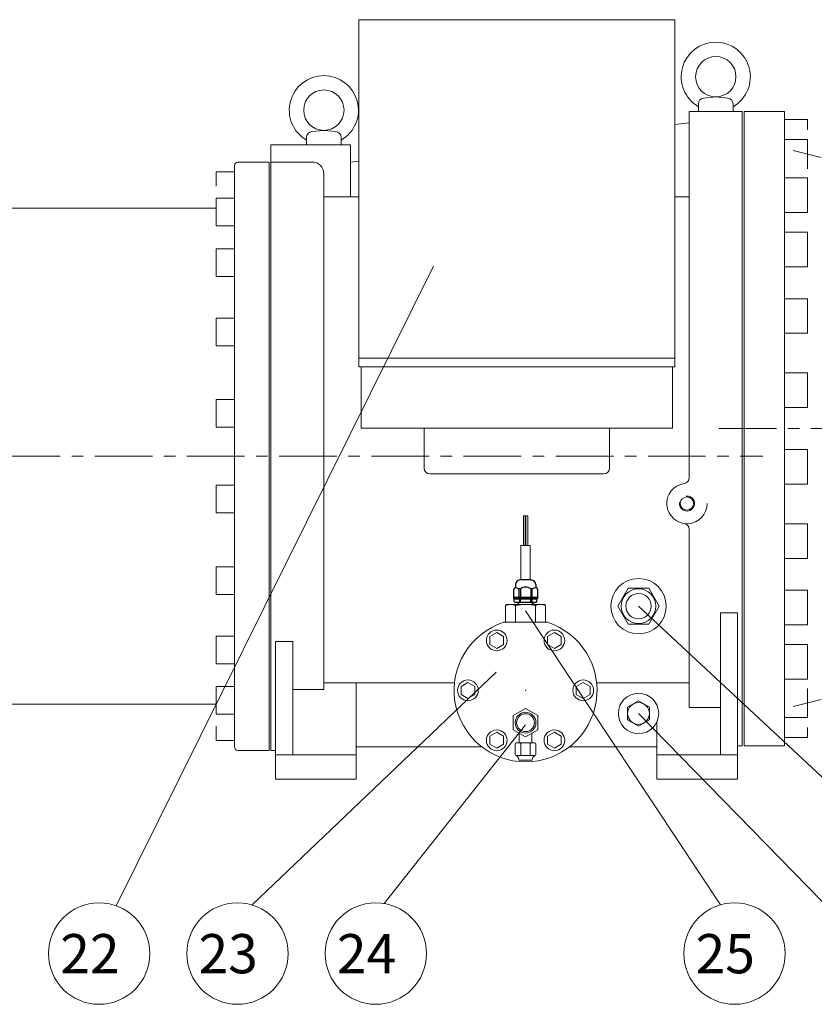
# Model space of a CAD drawing. Extents: x 18523 to 24623, y -11363 to -6904.
# Drawn here: x 22733 to 23423, y -10292 to -9439 of the extents above; entities that cross this region are included whole.
import ezdxf

# ---------------------------------------------------------------- set-up
doc = ezdxf.new("R2010")
doc.units = 0
doc.header["$LTSCALE"] = 40
doc.header["$MEASUREMENT"] = 0
doc.linetypes.add('CENTER', pattern=[2, 1.25, -0.25, 0.25, -0.25])
for name, color, linetype, lineweight in [('CEN', 1, 'CENTER', 5), ('DIM', 2, 'CONTINUOUS', 5), ('HAT', 3, 'CONTINUOUS', 5), ('ORIN', 4, 'CONTINUOUS', 9)]:
    doc.layers.add(name, color=color, linetype=linetype, lineweight=lineweight)
doc.styles.add('STSL', font='ROMANS', dxfattribs={"bigfont": 'stsl'})

# ---------------------------------------------------------------- blocks, each defined once
blk = doc.blocks.new('A$C231E51F2')
at = {"layer": 'HAT'}
for p, q in [((-5.5, -45.50511461382121), (-5.5, -37.24247951414327)), ((5.5, -37.24247951414327), (5.5, -45.50511461382121)), ((-9, -55.50511461382121), (-9, -46.50511461382121)), ((-8, -45.50511461382121), (8, -45.50511461382121)), ((-4, -55.50511461382121), (-4, -46.50511461382121)), ((4, -46.50511461382121), (4, -55.50511461382121)), ((9, -46.50511461382121), (9, -55.50511461382121)), ((-8, -56.50511461382121), (8, -56.50511461382121)), ((5.04623177340909, -60.50511461382121), (-5.046231773405452, -60.50511461382121))]:
    blk.add_line(p, q, dxfattribs=at)
blk.add_lwpolyline([(0, -40.41790599468732), (10.75422205320501, -34.20895299734366), (10.75422205320501, -21.79104700265816), (0, -15.5820940053145), (-10.75422205320501, -21.79104700265816), (-10.75422205320501, -34.20895299734366)], close=True, dxfattribs=at)
for radius in [9, 7.75]:
    blk.add_circle((0, -28), radius, dxfattribs=at)
for centre, radius, start, end in [((-8, -46.50511461382075), 1, 90, 180), ((-5, -46.50511461382075), 1, 0, 90), ((-3, -46.50511461382075), 1, 90, 180), ((3, -46.50511461382075), 1, 0, 90), ((5, -46.50511461382075), 1, 90, 180), ((8, -46.50511461382075), 1, 0, 90), ((-8, -55.50511461382075), 1, 180, 270), ((-10.26090660885529, -60.35686281564222), 4.466280656676295, 2.479803821462275, 59.58783581675467), ((-5, -55.50511461382075), 1, 270, 0), ((-3, -55.50511461382075), 1, 180, 270), ((3, -55.50511461382075), 1, 270, 0), ((5, -55.50511461382075), 1, 180, 270), ((10.26090660885529, -60.35686281564222), 4.466280656676295, 120.4121641832453, 177.5201961785377), ((8, -55.50511461382075), 1, 270, 0), ((-5.046231773405452, -59.50511461382075), 1, 221.1859251656704, 270), ((5.04623177340909, -59.50511461382075), 1, 270, 318.8140748343296)]:
    blk.add_arc(centre, radius, start, end, dxfattribs=at)
at = {"layer": 'ORIN'}
for p, q in [((-1.837447112604423, 125.7000011452233), (-1.837447112604423, 151.2000000000025)), ((-1.837447112604423, 151.2000000000025), (-0.3374471126044227, 151.2000000000025)), ((-0.3374471126044227, 125.7000011452233), (-0.3374471126044227, 151.2000000000025)), ((0.3605459368554875, 125.7000011452233), (0.3605459368554875, 151.2000000000025)), ((0.3605459368554875, 151.2000000000025), (1.860545936855488, 151.2000000000025)), ((1.860545936855488, 125.7000011452233), (1.860545936855488, 151.2000000000025)), ((-4, 125.7000011452233), (4, 125.7000011452233)), ((-4, 96.20000000000255), (-4, 125.7000011452233)), ((4, 96.20000000000255), (4, 125.7000011452233)), ((-16.32050807568885, 74.50000114522072), (-17.32050807568885, 73.50000114522072)), ((-17.32050807568885, 73.50000114522072), (-17.32050807568885, 59.00000114522072)), ((-16.32050807568885, 74.50000114522072), (16.32050807568885, 74.50000114522072)), ((-8.660254037844425, 73.50000114522072), (-8.660254037844425, 59.00000114522072)), ((-6.469999999997526, 76.50000114522072), (-6.469999999997526, 74.50000114522072)), ((-6.469999999997526, 76.50000114522072), (-6.469999999997526, 74.50000114522072)), ((-5.69999999999709, 76.50000114522072), (-5.69999999999709, 74.50000114522072)), ((-5.69999999999709, 76.50000114522072), (-5.69999999999709, 74.50000114522072)), ((5.700000000000728, 76.50000114522072), (5.700000000000728, 74.50000114522072)), ((5.700000000000728, 76.50000114522072), (5.700000000000728, 74.50000114522072)), ((6.470000000001164, 76.50000114522072), (6.470000000001164, 74.50000114522072)), ((6.470000000001164, 76.50000114522072), (6.470000000001164, 74.50000114522072)), ((8.660254037844425, 73.50000114522072), (8.660254037844425, 59.00000114522072)), ((16.32050807568885, 74.50000114522072), (17.32050807568885, 73.50000114522072)), ((17.32050807568885, 73.50000114522072), (17.32050807568885, 59.00000114522027)), ((-19.05255888325701, 59), (19.05255888325701, 59))]:
    blk.add_line(p, q, dxfattribs=at)
at = {"layer": 'ORIN', "lineweight": 25}
for p, q in [((4.850000000002183, 95.70000114522327), (-4.849999999998545, 95.70000114522327)), ((3.75, 95.70000114522327), (-3.75, 95.70000114522327)), ((-8.849999999998545, 91.70000114522327), (-8.849999999998545, 89.0361704538168)), ((-4.52208124097524, 88.00000114522254), (-5.727918759021122, 88.00000114522618)), ((-4.52208124097524, 88.00000114522254), (-4.52208124097524, 80.50000114522254)), ((4.522081240978878, 88.00000114522254), (4.522081240978878, 80.50000114522254)), ((5.72791875902476, 88.00000114522254), (4.522081240978878, 88.00000114522254)), ((8.850000000002183, 91.70000114522327), (8.850000000002183, 89.0361704538168)), ((10.25, 80.50000114522254), (-10.25, 80.50000114522254)), ((-5.407477288110385, 79.50000114522254), (-5.407477288110385, 76.50000114522254)), ((-4.407477288110385, 76.50000114522254), (-4.407477288110385, 79.50000114522254)), ((4.407477288114023, 79.50000114522254), (4.407477288114023, 76.50000114522254)), ((5.407477288114023, 79.50000114522254), (5.407477288114023, 76.50000114522254))]:
    blk.add_line(p, q, dxfattribs=at)
at = {"layer": 'ORIN', "linetype": 'Continuous', "lineweight": 25}
for p, q in [((-9.81495457622077, 77.00000114522254), (-9.81495457622077, 79.00000114522254)), ((-9.31495457622077, 79.50000114522254), (9.314954576224409, 79.50000114522254)), ((9.814954576224409, 77.00000114522254), (9.814954576224409, 79.00000114522254)), ((-9.31495457622077, 76.5000011452189), (9.314954576224409, 76.50000114522254))]:
    blk.add_line(p, q, dxfattribs=at)
at = {"layer": 'ORIN', "lineweight": 25}
blk.add_lwpolyline([(5.72791875902476, 80.50000114522254), (5.727918759010208, 88.0000011452139, -0.06836975059970792), (7.5314035087722, 88.99473762554544, -0.5264436331585257), (10.25, 87.1282920509816), (10.25, 79.50000114522254), (-10.25, 79.50000114522254), (-10.25, 87.1282920509816, -0.5264436331585257), (-7.531403508768562, 88.99473762554544, -0.06836975059970796), (-5.72791875900657, 88.0000011452139), (-5.727918759021122, 80.50000114522254)], format="xyb", dxfattribs=at)
at = {"layer": 'ORIN'}
for points in [[(-19, 46.76537180436026), (-25, 50.22947341949839), (-31, 46.76537180436026), (-31, 39.8371685740849), (-25, 36.37306695894677), (-19, 39.8371685740849)], [(-19, 46.76537180436026), (-25, 50.22947341949839), (-31, 46.76537180436026), (-31, 39.8371685740849), (-25, 36.37306695894677), (-19, 39.8371685740849)], [(31, 39.83716857408444), (31, 46.7653718043598), (25, 50.22947341949748), (19, 46.7653718043598), (19, 39.83716857408444), (25, 36.37306695894677)], [(31, 39.83716857408444), (31, 46.7653718043598), (25, 50.22947341949748), (19, 46.7653718043598), (19, 39.83716857408444), (25, 36.37306695894677)], [(-50, 6.928203230276267), (-56, 3.464101615138588), (-56, -3.464101615137224), (-50, -6.928203230274448), (-44, -3.464101615137224), (-44, 3.464101615138588)], [(-50, 6.928203230276267), (-56, 3.464101615138588), (-56, -3.464101615137224), (-50, -6.928203230274448), (-44, -3.464101615137224), (-44, 3.464101615138588)], [(50, -6.928203230275358), (56, -3.464101615137679), (56, 3.464101615137679), (50, 6.928203230275358), (44, 3.464101615137679), (44, -3.464101615137679)], [(50, -6.928203230275358), (56, -3.464101615137679), (56, 3.464101615137679), (50, 6.928203230275358), (44, 3.464101615137679), (44, -3.464101615137679)], [(-31, -39.83716857408399), (-31, -46.76537180435935), (-25, -50.22947341949703), (-19, -46.76537180435935), (-19, -39.83716857408399), (-25, -36.37306695894631)], [(-31, -39.83716857408399), (-31, -46.76537180435935), (-25, -50.22947341949703), (-19, -46.76537180435935), (-19, -39.83716857408399), (-25, -36.37306695894631)], [(19, -46.7653718043598), (25, -50.22947341949748), (31, -46.7653718043598), (31, -39.83716857408444), (25, -36.37306695894677), (19, -39.83716857408444)], [(19, -46.7653718043598), (25, -50.22947341949748), (31, -46.7653718043598), (31, -39.83716857408444), (25, -36.37306695894677), (19, -39.83716857408444)]]:
    blk.add_lwpolyline(points, close=True, dxfattribs=at)
for centre in [(-25, 43.30127018922212), (-25, 43.30127018922212), (25, 43.30127018922212), (25, 43.30127018922212), (-50, 0), (-50, 0), (50, 0), (50, 0), (-25, -43.30127018922167), (-25, -43.30127018922167), (25, -43.30127018922167), (25, -43.30127018922167)]:
    blk.add_circle(centre, 9, dxfattribs=at)
at = {"layer": 'ORIN', "lineweight": 25}
for centre, radius, start, end in [((-4.849999999998545, 91.70000114522327), 4, 90, 180), ((4.850000000002183, 91.70000114522327), 4, 0, 90), ((0, 81.93359489522618), 7.566406249999666, 53.29804879532554, 126.7019512046745)]:
    blk.add_arc(centre, radius, start, end, dxfattribs=at)
at = {"layer": 'ORIN', "linetype": 'Continuous', "lineweight": 25}
for centre, start, end in [((-9.31495457622077, 79.00000114522618), 90, 180), ((-9.31495457622077, 77.00000114522618), 180, 270), ((9.314954576224409, 79.00000114522618), 0, 90), ((9.314954576224409, 77.00000114522618), 270, 0)]:
    blk.add_arc(centre, 0.5, start, end, dxfattribs=at)
at = {"layer": 'ORIN'}
for centre, radius, start, end in [((-12.99038105676664, 64.6250011452239), 9.874999999997106, 63.99217611425068, 116.0078238857493), ((0, 36.50000114522027), 38.00000000000046, 76.82644889279943, 103.1735511072006), ((12.99038105676664, 64.625001145218), 9.875000000002709, 63.99217611425068, 116.0078238857493), ((0, 0), 62, 107.8965511292112, 72.10344887078875)]:
    blk.add_arc(centre, radius, start, end, dxfattribs=at)

msp = doc.modelspace()

# ---------------------------------------------------------------- linework, layer by layer
at = {"layer": 'CEN'}
for p, q in [((23339.60371561421, -9793.076547555254), (24072.42949614811, -9793.076547555254)), ((22238.28521992965, -9817.076547555254), (23377.74536624168, -9817.076547555254))]:
    msp.add_line(p, q, dxfattribs=at)
at = {"layer": 'CEN', "color": 1}
msp.add_point((23172.0490037495, -10020.07654755525), dxfattribs=at)
at = {"layer": 'DIM'}
for p, q in [((23092.3117244293, -9652.449219506867), (22816.95379783738, -10206.81335296718)), ((23172.09625382865, -9951.061676005815), (23341.24529051766, -10205.92810221874)), ((23270.0490037495, -9947.076547555254), (23561.12996831904, -10218.24558860896)), ((23146.48952240312, -10004.37246687577), (22934.88544841566, -10206.1299845806)), ((23270.0490037495, -10040.07654755525), (23442.58326012253, -10216.75769869576)), ((23172.0490037495, -10050.07654755525), (23049.47065842006, -10204.85591073713))]:
    msp.add_line(p, q, dxfattribs=at)
for centre in [(22802.12043505919, -10248.23763749558), (22922.12043505919, -10248.23763749558), (23042.12043505919, -10248.23763749558), (23353.32433123529, -10248.23763749558)]:
    msp.add_circle(centre, 44, dxfattribs=at)
at = {"layer": 'HAT'}
for p, q in [((23261.10007457707, -9931.576547555254), (23252.15114540463, -9947.076547555254)), ((23278.99793292195, -9931.576547555254), (23261.10007457707, -9931.576547555254)), ((23287.94686209438, -9947.076547555254), (23278.99793292195, -9931.576547555254)), ((23252.15114540463, -9947.076547555254), (23261.10007457707, -9962.576547555254)), ((23278.99793292195, -9962.576547555254), (23287.94686209438, -9947.076547555254)), ((23261.10007457707, -9962.576547555254), (23278.99793292195, -9962.576547555254))]:
    msp.add_line(p, q, dxfattribs=at)
for radius in [15, 11]:
    msp.add_circle((23270.0490037495, -9947.076547555254), radius, dxfattribs=at)
at = {"layer": 'ORIN'}
for p, q in [((23027.44900374951, -9438.6267895032), (23027.44900374951, -9739.709401386124)), ((23027.44900374951, -9438.6267895032), (23301.44900374951, -9438.6267895032)), ((23301.44900374951, -9438.6267895032), (23301.44900374951, -9739.709401386124)), ((23337.04900376491, -9505.576547556098), (23326.55148515519, -9506.626299415402)), ((23337.0490037495, -9505.57654755456), (23347.54652234484, -9506.62629941458)), ((23322.0490037495, -9511.60148536653), (23322.0490037495, -9518.076547555254)), ((23352.0490037495, -9511.601485365605), (23352.0490037495, -9518.076547555254)), ((23314.0490037495, -9835.777444434276), (23314.0490037495, -9518.076547555254)), ((23360.0490037495, -9518.076547555254), (23314.0490037495, -9518.076547555254)), ((23360.0490037495, -10068.07654755525), (23360.0490037495, -9518.076547555254)), ((23361.5490037495, -10068.07654755525), (23361.5490037495, -9518.076547555254)), ((23396.5490037495, -10068.07654755525), (23396.5490037495, -9518.076547555254)), ((23396.5490037495, -9525.258107904934), (23416.5490037495, -9525.258107904934)), ((23416.5490037495, -9534.030663219193), (23416.5490037495, -9525.258107904934)), ((22997.04900376491, -9534.576547556098), (22986.55148515519, -9535.626299415402)), ((22997.0490037495, -9534.57654755456), (23007.54652234484, -9535.62629941458)), ((23301.44900374951, -9529.533690412398), (23314.0490037495, -9528.076547555254)), ((22982.0490037495, -9540.60148536653), (22982.0490037495, -9547.076547555254)), ((23012.0490037495, -9540.601485365605), (23012.0490037495, -9547.076547555254)), ((23396.5490037495, -9542.487266764878), (23416.5490037495, -9542.487266764874)), ((23416.5490037495, -9567.799839885523), (23416.5490037495, -9542.487266764874)), ((22951.0490037495, -10072.07654755525), (22951.0490037495, -9547.076547555254)), ((23020.0490037495, -9547.076547555254), (22951.0490037495, -9547.076547555254)), ((23020.0490037495, -9592.076547555254), (23020.0490037495, -9547.076547555254)), ((23428.5490037495, -9558.076547555254), (23404.12364749915, -9551.970208492665)), ((22919.5490037495, -9565.076547555254), (22919.5490037495, -10069.07657770827)), ((22922.5490037495, -9562.076547555254), (22949.5490037495, -9562.076547555254)), ((22949.5490037495, -9562.076547555254), (22949.5490037495, -10072.07654755525)), ((22987.0490037495, -9562.076547555254), (22951.0490037495, -9562.076547555254)), ((23020.0490037495, -9562.076547555254), (23027.44900374951, -9561.220765242328)), ((22903.5490037495, -9570.500566663908), (22919.5490037495, -9570.500566663908)), ((22903.5490037495, -9582.955693758668), (22903.5490037495, -9570.500566663908)), ((22997.0490037495, -10019.22733732786), (22997.0490037495, -9572.076547555254)), ((23396.5490037495, -9575.771445780989), (23416.5490037495, -9575.771445780989)), ((23416.5490037495, -9605.771445780989), (23416.5490037495, -9575.771445780989)), ((22903.5490037495, -9617.462498060515), (22903.5490037495, -9593.462498060515)), ((22903.5490037495, -9593.462498060515), (22919.5490037495, -9593.462498060515)), ((22997.0490037495, -9592.076547555254), (23027.44900374951, -9592.076547555254)), ((23301.44900374951, -9592.076547555254), (23314.0490037495, -9592.076547555254)), ((22551.30864988005, -9602.076547555254), (22903.5490037495, -9602.076547555254)), ((23396.5490037495, -9605.771445780989), (23416.5490037495, -9605.771445780989)), ((22903.5490037495, -9617.462498060515), (22919.5490037495, -9617.462498060515)), ((23396.5490037495, -9622.84238315803), (23416.5490037495, -9622.84238315803)), ((23416.5490037495, -9652.84238315803), (23416.5490037495, -9622.84238315803)), ((22903.5490037495, -9661.138687023446), (22903.5490037495, -9637.138687023446)), ((22903.5490037495, -9637.138687023446), (22919.5490037495, -9637.138687023446)), ((23396.5490037495, -9652.84238315803), (23416.5490037495, -9652.84238315803)), ((22903.5490037495, -9661.138687023446), (22919.5490037495, -9661.138687023446)), ((23396.5490037495, -9680.492272302155), (23416.5490037495, -9680.492272302155)), ((23416.5490037495, -9710.492272302155), (23416.5490037495, -9680.492272302155)), ((22903.5490037495, -9721.253803867108), (22903.5490037495, -9697.253803867108)), ((22903.5490037495, -9697.253803867108), (22919.5490037495, -9697.253803867108)), ((23396.5490037495, -9710.492272302155), (23416.5490037495, -9710.492272302155)), ((22903.5490037495, -9721.253803867108), (22919.5490037495, -9721.253803867108)), ((23027.44900374951, -9732.209401386124), (23301.44900374951, -9732.209401386124)), ((23027.44900374951, -9739.709401386124), (23301.44900374951, -9739.709401386124)), ((23029.44900374951, -9739.709401386124), (23029.44900374951, -9792.812287069093)), ((23299.44900374951, -9739.709401386124), (23299.44900374951, -9792.812287069093)), ((23396.5490037495, -9744.79236853914), (23416.5490037495, -9744.79236853914)), ((23416.5490037495, -9774.79236853914), (23416.5490037495, -9744.79236853914)), ((22903.5490037495, -9791.923362108198), (22903.5490037495, -9767.923362108198)), ((22903.5490037495, -9767.923362108198), (22919.5490037495, -9767.923362108198)), ((23396.5490037495, -9774.79236853914), (23416.5490037495, -9774.79236853914)), ((22903.5490037495, -9791.923362108198), (22919.5490037495, -9791.923362108198)), ((23029.44900374951, -9792.812287069093), (23299.44900374951, -9792.812287069093)), ((23083.94900374951, -9827.388823420606), (23083.94900374951, -9792.812287069093)), ((23244.94900374951, -9827.388823420606), (23244.94900374951, -9792.812287069093)), ((23396.5490037495, -9811.360726571369), (23416.5490037495, -9811.360726571369)), ((23416.5490037495, -9811.360726571369), (23416.5490037495, -9841.360726571369)), ((23088.94900374951, -9832.388823420606), (23239.94900374951, -9832.388823420606)), ((23314.0490037495, -9835.777444434276), (23314.0490037495, -9825.316814236256)), ((23396.5490037495, -9841.360726571369), (23416.5490037495, -9841.360726571369)), ((22903.5490037495, -9842.22973300231), (22903.5490037495, -9866.22973300231)), ((22903.5490037495, -9842.22973300231), (22919.5490037495, -9842.22973300231)), ((22903.5490037495, -9866.22973300231), (22919.5490037495, -9866.22973300231)), ((23396.5490037495, -9875.660822808353), (23416.5490037495, -9875.660822808353)), ((23416.5490037495, -9875.660822808353), (23416.5490037495, -9905.660822808353)), ((23314.0490037495, -10034.84258463781), (23314.0490037495, -9880.375650676233)), ((23396.5490037495, -9905.660822808353), (23416.5490037495, -9905.660822808353)), ((22903.5490037495, -9912.8992912434), (22903.5490037495, -9936.8992912434)), ((22903.5490037495, -9912.8992912434), (22919.5490037495, -9912.899291243397)), ((23396.5490037495, -9933.31071195248), (23416.5490037495, -9933.31071195248)), ((23416.5490037495, -9933.31071195248), (23416.5490037495, -9963.31071195248)), ((22903.5490037495, -9936.8992912434), (22919.5490037495, -9936.899291243397)), ((23341.0490037495, -10076.07654755525), (23341.0490037495, -9952.82634835185)), ((23341.0490037495, -9952.82634835185), (23356.0490037495, -9952.82634835185)), ((23356.0490037495, -10097.07654755525), (23356.0490037495, -9952.82634835185)), ((23396.5490037495, -9963.31071195248), (23416.5490037495, -9963.31071195248)), ((22903.5490037495, -9973.01440808706), (22903.5490037495, -9997.01440808706)), ((22903.5490037495, -9973.01440808706), (22919.5490037495, -9973.014408087063)), ((22970.0490037495, -9977.592657747711), (22955.0490037495, -9977.592657747711)), ((22955.0490037495, -10097.07654755525), (22955.0490037495, -9977.592657747711)), ((22970.0490037495, -10076.07654755525), (22970.0490037495, -9977.592657747711)), ((23396.5490037495, -9980.38164932952), (23416.5490037495, -9980.38164932952)), ((23416.5490037495, -9980.38164932952), (23416.5490037495, -10010.38164932952)), ((22903.5490037495, -9997.014408087063), (22919.5490037495, -9997.014408087063)), ((23396.5490037495, -10010.38164932952), (23416.5490037495, -10010.38164932952)), ((22903.5490037495, -10016.69059704999), (22919.5490037495, -10016.69059704999)), ((22903.5490037495, -10016.69059704999), (22903.5490037495, -10040.69059704999)), ((22997.0490037495, -10019.22733732786), (22970.0490037495, -10019.22733732786)), ((23032.0490037495, -10013.51150230343), (22997.0490037495, -10013.51150230343)), ((23025.0490037495, -10097.07654755525), (23025.0490037495, -10013.51150230343)), ((23032.0490037495, -10013.51150230343), (23110.39756272141, -10013.51150230343)), ((23233.70044477761, -10013.51150230343), (23314.0490037495, -10013.51150230343)), ((23416.5490037495, -10018.35325522499), (23416.5490037495, -10043.66582834563)), ((23270.0490037495, -10029.10689244065), (23260.5490037495, -10034.59171999795)), ((23279.5490037495, -10034.59171999795), (23270.0490037495, -10029.10689244065)), ((23428.5490037495, -10028.07654755525), (23404.12364749915, -10034.18288661785)), ((22551.30864988005, -10032.07654755525), (22903.5490037495, -10032.07654755525)), ((23260.5490037495, -10034.59171999795), (23260.5490037495, -10045.56137511256)), ((23279.5490037495, -10045.56137511256), (23279.5490037495, -10034.59171999795)), ((23341.0490037495, -10034.84258463781), (23314.0490037495, -10034.84258463781)), ((22903.5490037495, -10040.69059704999), (22919.5490037495, -10040.69059704999)), ((23260.5490037495, -10045.56137511256), (23270.0490037495, -10051.04620266986)), ((23270.0490037495, -10051.04620266986), (23279.5490037495, -10045.56137511256)), ((23396.5490037495, -10043.66582834563), (23416.5490037495, -10043.66582834563)), ((22903.5490037495, -10051.19740135184), (22903.5490037495, -10063.6525284466)), ((23286.0490037495, -10097.07654755525), (23286.0490037495, -10047.16527099463)), ((23416.5490037495, -10052.12243189132), (23416.5490037495, -10060.89498720557)), ((22903.5490037495, -10063.6525284466), (22919.5490037495, -10063.6525284466)), ((23396.5490037495, -10060.89498720557), (23416.5490037495, -10060.89498720557)), ((22922.5490037495, -10072.07654755525), (22949.5490037495, -10072.07654755525)), ((22955.0490037495, -10072.07654755525), (22951.0490037495, -10072.07654755525)), ((23025.0490037495, -10069.00547974339), (23133.97066876847, -10069.00547974339)), ((23210.12733873056, -10069.00547974339), (23286.0490037495, -10069.00547974339)), ((23360.0490037495, -10068.07654755525), (23356.0490037495, -10068.07654755525)), ((23025.0490037495, -10076.07654755525), (22955.0490037495, -10076.07654755525)), ((23286.0490037495, -10076.07654755525), (23356.0490037495, -10076.07654755525)), ((22955.0490037495, -10097.07654755525), (23025.0490037495, -10097.07654755525)), ((23356.0490037495, -10097.07654755525), (23286.0490037495, -10097.07654755525))]:
    msp.add_line(p, q, dxfattribs=at)
at = {"layer": 'ORIN', "color": 4}
for p, q in [((23361.5490037495, -9518.076547555254), (23396.5490037495, -9518.076547555254)), ((23361.5490037495, -10068.07654755525), (23396.5490037495, -10068.07654755525))]:
    msp.add_line(p, q, dxfattribs=at)
at = {"layer": 'ORIN'}
for centre, radius in [((23337.0490037495, -9488.076547555254), 17.5), ((22997.0490037495, -9517.076547555254), 17.5), ((23312.0490037495, -9858.076547555254), 5.75), ((23270.0490037495, -9947.076547555254), 24), ((23270.0490037495, -10040.07654755525), 17.5), ((23270.0490037495, -10040.07654755525), 9.5)]:
    msp.add_circle(centre, radius, dxfattribs=at)
for centre, radius, start, end in [((23337.0490037495, -9488.076547555254), 30, 300.0000000000114, 239.9999999999886), ((22997.0490037495, -9517.076547555254), 30, 300.0000000000114, 239.9999999999886), ((23327.0490037495, -9511.60148536653), 5, 95.71059312877932, 180), ((23347.0490037495, -9511.601485365605), 5, 0, 84.28940685949304), ((22987.0490037495, -9540.60148536653), 5, 95.71059312877932, 180), ((23007.0490037495, -9540.601485365605), 5, 0, 84.28940685949304), ((22922.5490037495, -9565.076547555254), 3, 90, 180), ((22987.0490037495, -9572.076547555254), 10, 0, 90), ((23088.94900374951, -9827.388823420606), 5, 180, 270), ((23239.94900374951, -9827.388823420606), 5, 270, 0), ((23312.0490037495, -9858.076547555254), 17.5, 97.66225566064897, 0), ((23309.0490037495, -9835.777444434276), 5, 277.662255660649, 0), ((23312.0490037495, -9858.076547555254), 6.55, 170.2964328252241, 96.9526175797313), ((23309.0490037495, -9880.375650676233), 5, 0, 82.33774433935103), ((22922.5490037495, -10069.07654755525), 3, 180, 270)]:
    msp.add_arc(centre, radius, start, end, dxfattribs=at)

# ---------------------------------------------------------------- block references
msp.add_blockref('A$C231E51F2', (23172.0490037495, -10020.07654755525), dxfattribs=at)

# ---------------------------------------------------------------- texts
at = {"layer": 'DIM', "style": 'STSL'}
for s, p in [('22', (22768.31333077261, -10265.35095422466)), ('23', (22888.31333077261, -10265.35095422466)), ('24', (23008.31333077261, -10265.35095422466)), ('25', (23319.51722694872, -10265.35095422466))]:
    msp.add_text(s, height=34, dxfattribs=at).set_placement(p)

doc.saveas('drawing.dxf')
